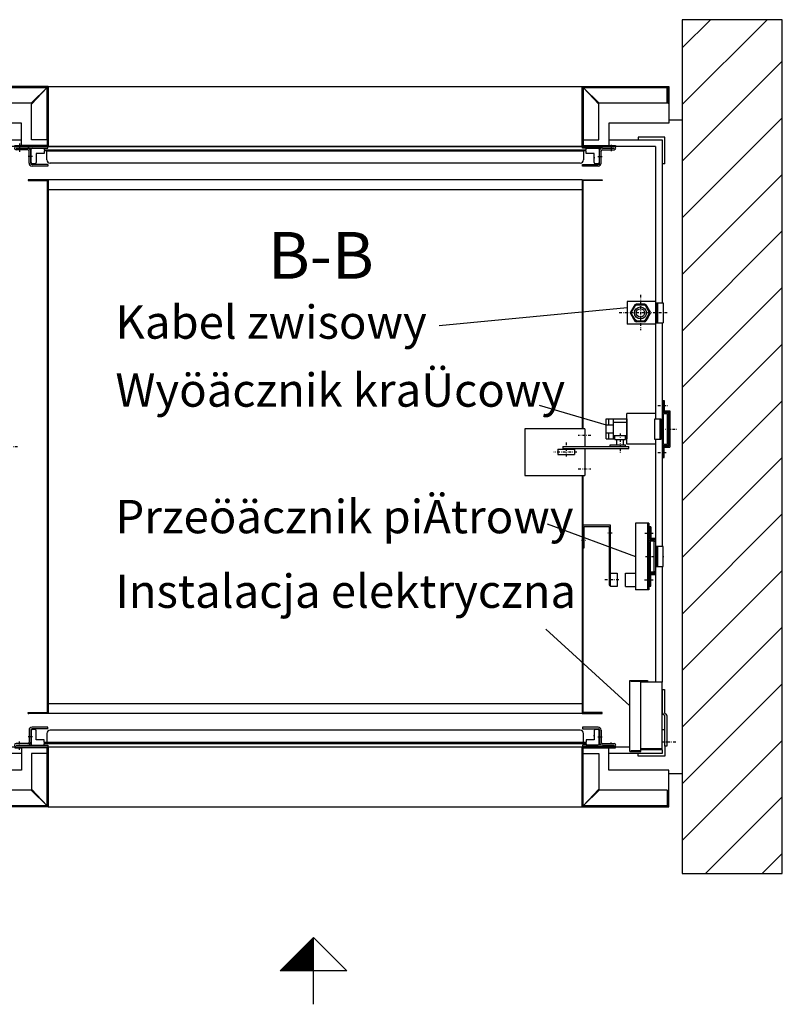
# Model space of a CAD drawing. Extents: x -13 to 8440, y -26 to 5914.
# Drawn here: x 4429 to 5571, y 1585 to 3060 of the extents above; entities that cross this region are included whole.
import ezdxf

# ---------------------------------------------------------------- set-up
doc = ezdxf.new("R2010")
doc.units = 0
doc.linetypes.add('STRICHPUNKT', pattern=[8.5, 4, -2, 0.5, -2])
doc.layers.get('0').update_dxf_attribs({"linetype": 'CONTINUOUS'})
for name, color, linetype in [('1', 7, 'CONTINUOUS'), ('50', 7, 'CONTINUOUS'), ('international', 7, 'CONTINUOUS'), ('polnisch', 7, 'CONTINUOUS')]:
    doc.layers.add(name, color=color, linetype=linetype)
doc.styles.add('ARIAL', font='arial.ttf')
doc.styles.add('PLCAD', font='plcad.ttf')

# ---------------------------------------------------------------- blocks, each defined once
blk = doc.blocks.new('PROFIL-LI_____________00019', base_point=(4470.8, 2843.5))
at = {"layer": '1', "color": 2}
for p, q in [((4423.3, 2870.5), (4470.8, 2870.5)), ((4423.3, 2868), (4440.8, 2868)), ((4440.8, 2865.5), (4423.3, 2865.5)), ((4440.8, 2868), (4470.8, 2868)), ((4442.8, 2845.5), (4442.8, 2863.5)), ((4445.3, 2845.5), (4445.3, 2863.5)), ((4470.8, 2868), (4470.8, 2870.5)), ((4470.8, 2843.5), (4447.3, 2843.5)), ((4470.8, 2841), (4447.3, 2841)), ((4470.8, 2843.5), (4470.8, 2841))]:
    blk.add_line(p, q, dxfattribs=at)
at = {"layer": '1', "color": 1, "linetype": 'STRICHPUNKT'}
for p, q in [((4428.3, 2874.8), (4428.3, 2861.6)), ((4447.9, 2855.5), (4440.4, 2855.5))]:
    blk.add_line(p, q, dxfattribs=at)
at = {"layer": '1', "color": 2}
for centre, radius, start, end in [((4423.3, 2868), 2.5, 90, -90), ((4440.8, 2863.5), 4.5, 0, 90), ((4440.8, 2863.5), 2, 0, 90), ((4447.3, 2845.5), 4.5, 180, -90), ((4447.3, 2845.5), 2, 180, -90)]:
    blk.add_arc(centre, radius, start, end, dxfattribs=at)
blk = doc.blocks.new('PROFIL-RE_____________00020', base_point=(5295.3, 2841))
at = {"layer": '1', "color": 2}
for p, q in [((5271.8, 2868), (5271.8, 2870.5)), ((5271.8, 2870.5), (5319.3, 2870.5)), ((5301.8, 2868), (5271.8, 2868)), ((5297.3, 2845.5), (5297.3, 2863.5)), ((5299.8, 2845.5), (5299.8, 2863.5)), ((5301.8, 2865.5), (5319.3, 2865.5)), ((5302, 2868), (5319.3, 2868)), ((5271.8, 2841), (5271.8, 2843.5)), ((5271.8, 2843.5), (5295.3, 2843.5)), ((5295.3, 2841), (5271.8, 2841))]:
    blk.add_line(p, q, dxfattribs=at)
at = {"layer": '1', "color": 1, "linetype": 'STRICHPUNKT'}
for p, q in [((5314.8, 2872.7), (5314.8, 2863.6)), ((5294.8, 2855.5), (5302.2, 2855.5))]:
    blk.add_line(p, q, dxfattribs=at)
at = {"layer": '1', "color": 2}
for centre, radius, start, end in [((5301.8, 2863.5), 4.5, 90, 180), ((5301.8, 2863.5), 2, 90, 180), ((5319.3, 2868), 2.5, -90, 90), ((5295.3, 2845.5), 4.5, -90, 0), ((5295.3, 2845.5), 2, -90, 0)]:
    blk.add_arc(centre, radius, start, end, dxfattribs=at)
blk = doc.blocks.new('TUERFLUEGEL___________00021', base_point=(4465.3, 2868))
at = {"layer": '1', "color": 2}
for p, q in [((4445.8, 2846.5), (4445.8, 2866.5)), ((4447.3, 2868), (4465.3, 2868)), ((4465.3, 2868), (4465.3, 2865.5)), ((4465.3, 2865.5), (5277.3, 2865.5)), ((5277.3, 2864), (4465.3, 2864)), ((4465.3, 2864), (4465.3, 2860)), ((4469.3, 2850.5), (4469.3, 2864)), ((4469.3, 2864), (5273.3, 2864)), ((5273.3, 2864), (5273.3, 2850.5)), ((5277.3, 2865.5), (5277.3, 2868)), ((5277.3, 2868), (5295.3, 2868)), ((5277.3, 2860), (5277.3, 2864)), ((5296.8, 2866.5), (5296.8, 2846.5)), ((4465.3, 2860), (4453.3, 2860)), ((4453.3, 2860), (4453.3, 2846.5)), ((4453.3, 2854.5), (4453.3, 2853)), ((5289.3, 2860), (5277.3, 2860)), ((5289.3, 2846.5), (5289.3, 2860)), ((5289.3, 2854.5), (5289.3, 2853)), ((4451.3, 2844.5), (4447.8, 2844.5)), ((5268.3, 2845.5), (4474.3, 2845.5)), ((5294.8, 2844.5), (5291.3, 2844.5))]:
    blk.add_line(p, q, dxfattribs=at)
for centre, radius, start, end in [((4447.3, 2866.5), 1.5, 90, 180), ((5295.3, 2866.5), 1.5, 0, 90), ((4474.3, 2850.5), 5, 180, -90), ((5268.3, 2850.5), 5, -90, 0), ((4447.8, 2846.5), 2, 180, -90), ((4451.3, 2846.5), 2, -90, 0), ((5291.3, 2846.5), 2, 180, -90), ((5294.8, 2846.5), 2, -90, 0)]:
    blk.add_arc(centre, radius, start, end, dxfattribs=at)
blk = doc.blocks.new('ZARGE-LI______________00022', base_point=(4421.3, 2870.5))
at = {"layer": '1', "color": 2}
for p, q in [((4341.3, 2905.5), (4341.3, 2960.5)), ((4471.3, 2960.5), (4341.3, 2960.5)), ((4469.8, 2959), (4342.8, 2959)), ((4342.8, 2959), (4342.8, 2935.5)), ((4343.8, 2935.5), (4343.8, 2959)), ((4343.8, 2959), (4469.8, 2958.9)), ((4445.8, 2935.5), (4469.8, 2959)), ((4446.3, 2934), (4469.8, 2958.9)), ((4469.8, 2959), (4469.8, 2880.5)), ((4469.8, 2880.5), (4469.8, 2958.9)), ((4471.3, 2870.5), (4471.3, 2960.5)), ((4342.8, 2935.5), (4341.3, 2935.5)), ((4445.8, 2935.5), (4343.8, 2935.5)), ((4446.3, 2880.5), (4446.3, 2934)), ((4431.3, 2905.5), (4341.3, 2905.5)), ((4431.3, 2872), (4431.3, 2905.5)), ((4469.8, 2880.5), (4446.3, 2880.5)), ((4469.8, 2880.5), (4469.8, 2872)), ((4421.3, 2870.5), (4421.3, 2872)), ((4421.3, 2872), (4431.3, 2872)), ((4421.3, 2870.5), (4471.3, 2870.5)), ((4469.8, 2872), (4431.3, 2872))]:
    blk.add_line(p, q, dxfattribs=at)
blk = doc.blocks.new('ZARGE-RE______________00023', base_point=(5401.3, 2960.5))
at = {"layer": '1', "color": 2}
for p, q in [((5271.3, 2870.5), (5271.3, 2960.5)), ((5271.3, 2960.5), (5401.3, 2960.5)), ((5272.8, 2959), (5272.8, 2880.5)), ((5272.8, 2959), (5399.8, 2959)), ((5398.8, 2959), (5272.8, 2958.9)), ((5272.8, 2958.9), (5296.3, 2934)), ((5296.8, 2935.5), (5273.8, 2958)), ((5398.8, 2935.5), (5398.8, 2959)), ((5399.8, 2959), (5399.8, 2935.5)), ((5401.3, 2960.5), (5401.3, 2905.5)), ((5296.3, 2880.5), (5296.3, 2934)), ((5398.8, 2935.5), (5296.8, 2935.5)), ((5399.8, 2935.5), (5401.3, 2935.5)), ((5401.3, 2905.5), (5311.3, 2905.5)), ((5311.3, 2905.5), (5311.3, 2872)), ((5272.8, 2880.5), (5296.3, 2880.5)), ((5272.8, 2880.5), (5272.8, 2872)), ((5321.3, 2870.5), (5271.3, 2870.5)), ((5272.8, 2872), (5311.3, 2872)), ((5311.3, 2872), (5321.3, 2872)), ((5321.3, 2872), (5321.3, 2870.5))]:
    blk.add_line(p, q, dxfattribs=at)
blk = doc.blocks.new('SCHIEBETUER___________00002', base_point=(4342.8, 2959))
at = {"layer": '1', "color": 2}
for p, q in [((4342.8, 2959), (4344.3, 2959)), ((4471.3, 2960.5), (5271.3, 2960.5)), ((4471.3, 2960.5), (4471.3, 2870.5)), ((5271.3, 2960.5), (5271.3, 2870.5)), ((5273.8, 2958), (5272.8, 2959)), ((4471.3, 2870.5), (5271.3, 2870.5))]:
    blk.add_line(p, q, dxfattribs=at)
blk.add_arc((4427.1, 2863.9), 2.31, 42.775, 43.0733, dxfattribs=at)
for name, p in [('ZARGE-LI______________00022', (4421.3, 2870.5)), ('ZARGE-RE______________00023', (5401.3, 2960.5)), ('PROFIL-LI_____________00019', (4470.8, 2843.5)), ('TUERFLUEGEL___________00021', (4465.3, 2868)), ('PROFIL-RE_____________00020', (5295.3, 2841))]:
    blk.add_blockref(name, p)
blk = doc.blocks.new('FAHRKORB______________00003', base_point=(5271.3, 2820.5))
at = {"layer": '1'}
for p, q in [((4471.3, 2820.5), (4441.3, 2820.5)), ((4441.3, 2820.5), (4441.3, 2819.2)), ((4441.3, 2819.2), (4470.1, 2819.2)), ((4470.1, 2819.2), (4470.1, 2021.7)), ((5271.3, 2820.5), (4471.3, 2820.5)), ((4471.3, 2820.5), (4471.3, 2020.5)), ((5271.3, 2820.5), (5271.3, 2447.4)), ((5271.3, 2820.5), (5301.3, 2820.5)), ((5272.6, 2819.2), (5272.6, 2447.4)), ((5301.3, 2819.2), (5272.6, 2819.2)), ((5301.3, 2820.5), (5301.3, 2819.2)), ((5271.3, 2805.5), (4471.3, 2805.5)), ((5271.3, 2377.4), (5271.3, 2020.5)), ((5272.6, 2377.4), (5272.6, 2021.7)), ((4471.3, 2035.5), (5271.3, 2035.5)), ((4441.3, 2020.5), (4441.3, 2021.7)), ((4441.3, 2021.7), (4470.1, 2021.7)), ((4471.3, 2020.5), (4441.3, 2020.5)), ((4441.3, 2020.5), (4442.6, 2020.5)), ((5271.3, 2020.5), (4471.3, 2020.5)), ((5271.3, 2020.5), (5301.3, 2020.5)), ((5301.3, 2021.7), (5272.6, 2021.7)), ((5301.3, 2020.5), (5300.1, 2020.5)), ((5301.3, 2020.5), (5301.3, 2021.7))]:
    blk.add_line(p, q, dxfattribs=at)
blk = doc.blocks.new('ECKSTAB_______________00024', base_point=(4247.3, 1996.5))
at = {"layer": '1', "color": 2}
for p, q in [((4247.3, 1996.5), (4247.3, 1956.5)), ((4247.3, 1996.5), (4251.3, 1996.5)), ((4251.3, 1996.5), (4251.3, 1996.5)), ((4247.3, 1956.5), (4287.3, 1956.5)), ((4287.3, 1956.5), (4287.3, 1960.5)), ((4287.3, 1960.5), (4287.3, 1960.5))]:
    blk.add_line(p, q, dxfattribs=at)
blk = doc.blocks.new('ECKSTAB_______________00025', base_point=(5395.3, 1996.5))
at = {"layer": '1', "color": 2}
for p, q in [((5391.3, 1996.5), (5391.3, 1996.5)), ((5391.3, 1996.5), (5391.3, 1996.5)), ((5391.3, 1996.5), (5391.3, 1996.5)), ((5391.3, 1996.5), (5395.3, 1996.5)), ((5395.3, 1996.5), (5395.3, 1996.5)), ((5395.3, 1971.5), (5395.3, 1956.5)), ((5355.3, 1956.5), (5355.3, 1960.5)), ((5355.3, 1960.5), (5355.3, 1960.5)), ((5395.3, 1956.5), (5355.3, 1956.5))]:
    blk.add_line(p, q, dxfattribs=at)
blk = doc.blocks.new('ECKSTAB_______________00026', base_point=(4247.3, 2844.5))
at = {"layer": '1', "color": 2}
for p, q in [((4247.3, 2844.5), (4247.3, 2884.5)), ((4247.3, 2884.5), (4287.3, 2884.5)), ((4287.3, 2884.5), (4287.3, 2880.5)), ((4287.3, 2880.5), (4287.3, 2880.5)), ((4247.3, 2844.5), (4251.3, 2844.5)), ((4251.3, 2844.5), (4251.3, 2844.5))]:
    blk.add_line(p, q, dxfattribs=at)
blk = doc.blocks.new('ECKSTAB_______________00027', base_point=(5395.3, 2844.5))
at = {"layer": '1', "color": 2}
for p, q in [((5395.3, 2884.5), (5355.3, 2884.5)), ((5355.3, 2884.5), (5355.3, 2880.5)), ((5355.3, 2880.5), (5355.3, 2880.5)), ((5395.3, 2844.5), (5395.3, 2884.5)), ((5395.3, 2844.5), (5391.3, 2844.5)), ((5391.3, 2844.5), (5391.3, 2844.5))]:
    blk.add_line(p, q, dxfattribs=at)
blk = doc.blocks.new('GURT__________________00028', base_point=(4251.3, 2880.5))
at = {"layer": '1', "color": 2}
for p, q in [((4251.3, 2880.5), (4431.3, 2880.5)), ((4251.3, 2880.5), (4251.3, 2422)), ((5271.3, 2880.5), (5271.3, 2880.5)), ((5311.3, 2880.5), (5391.3, 2880.5)), ((5391.3, 2880.5), (5391.3, 2635.9)), ((5271.8, 2870.5), (4261.3, 2870.5)), ((4261.3, 1970.5), (4261.3, 2870.5)), ((5381.3, 2870.5), (5319.5, 2870.5)), ((5381.3, 2870.5), (5381.3, 2637.9)), ((5381.3, 2603.9), (5381.3, 2461.9)), ((5391.3, 2605.9), (5391.3, 2471.9)), ((5381.3, 2431.9), (5381.3, 2067.5)), ((5391.3, 2421.9), (5391.3, 2270.7)), ((4251.3, 2402), (4251.3, 1960.5)), ((5391.3, 2240.7), (5391.3, 2067.5)), ((4261.3, 1970.5), (5271.8, 1970.5)), ((5319.5, 1970.5), (5342.8, 1970.5)), ((5391.3, 1966), (5391.3, 1960.5)), ((4431.3, 1960.5), (4251.3, 1960.5)), ((4471.3, 1960.5), (4471.3, 1960.5)), ((5391.3, 1960.5), (5311.3, 1960.5))]:
    blk.add_line(p, q, dxfattribs=at)
at = {"layer": '1', "color": 1, "linetype": 'STRICHPUNKT'}
for p, q in [((4222.3, 2420.5), (4248.3, 2420.5)), ((4251.3, 2420.5), (4425.5, 2420.5))]:
    blk.add_line(p, q, dxfattribs=at)
blk = doc.blocks.new('GERUEST_______________00004')
for name, p in [('GURT__________________00028', (4251.3, 2880.5)), ('ECKSTAB_______________00026', (4247.3, 2844.5)), ('ECKSTAB_______________00027', (5395.3, 2844.5)), ('ECKSTAB_______________00024', (4247.3, 1996.5)), ('ECKSTAB_______________00025', (5395.3, 1996.5))]:
    blk.add_blockref(name, p)
blk = doc.blocks.new('E-INSTALLATION________00005', base_point=(5398.3, 2017.5))
at = {"layer": '1', "color": 2}
for p, q in [((5342.8, 1963.5), (5342.8, 2070)), ((5342.8, 2070), (5369.3, 2070)), ((5359.3, 2068.5), (5344.3, 2068.5)), ((5369.3, 2068.5), (5359.3, 2068.5)), ((5359.3, 2067.5), (5359.3, 2068.5)), ((5391.3, 2067.5), (5359.3, 2067.5)), ((5359.3, 1966), (5359.3, 2067.5)), ((5369.3, 2070), (5369.3, 2068.5)), ((5391.3, 1966), (5391.3, 2067.5)), ((5391.3, 2021.8), (5391.3, 2056.5)), ((5391.8, 2021.2), (5391.8, 2056.5)), ((5391.8, 2056.5), (5394.8, 2056.5)), ((5394.8, 2056.5), (5394.8, 2021.8)), ((5394.8, 2017.8), (5393.3, 2018.6)), ((5395.3, 2021), (5396.8, 2020.1)), ((5395.3, 1971.5), (5395.3, 2016.9)), ((5398.3, 2017.5), (5398.3, 1971.5)), ((5342.8, 1963.5), (5359.3, 1963.5)), ((5344.3, 1965), (5359.3, 1965)), ((5389.8, 1967.5), (5359.3, 1967.5)), ((5391.3, 1966), (5359.3, 1966)), ((5359.3, 1963.5), (5359.3, 1966)), ((5398.3, 1971.5), (5395.3, 1971.5))]:
    blk.add_line(p, q, dxfattribs=at)
at = {"layer": '1', "color": 1, "linetype": 'STRICHPUNKT'}
blk.add_line((5411.9, 1977.5), (5391.3, 1977.5), dxfattribs=at)
at = {"layer": '1', "color": 2}
for centre, radius, start, end in [((5394.8, 2021.2), 3, 180, -120.0279), ((5395.8, 2021.8), 1, 180, -120.0098), ((5394.3, 2016.9), 1, 0, 59.9721), ((5395.3, 2017.5), 3, 0, 59.9902)]:
    blk.add_arc(centre, radius, start, end, dxfattribs=at)
blk = doc.blocks.new('PROFIL-LI_____________00029', base_point=(4470.8, 1997.5))
at = {"layer": '1', "color": 2}
for p, q in [((4442.8, 1995.5), (4442.8, 1977.5)), ((4445.3, 1995.5), (4445.3, 1977.5)), ((4470.8, 2000), (4447.3, 2000)), ((4470.8, 1997.5), (4447.3, 1997.5)), ((4470.8, 1997.5), (4470.8, 2000)), ((4440.8, 1975.5), (4423.3, 1975.5)), ((4423.3, 1973), (4440.8, 1973)), ((4423.3, 1970.5), (4470.8, 1970.5)), ((4440.8, 1973), (4470.8, 1973)), ((4470.8, 1973), (4470.8, 1970.5))]:
    blk.add_line(p, q, dxfattribs=at)
at = {"layer": '1', "color": 1, "linetype": 'STRICHPUNKT'}
for p, q in [((4428.3, 1966.2), (4428.3, 1979.3)), ((4447.9, 1985.5), (4440.4, 1985.5))]:
    blk.add_line(p, q, dxfattribs=at)
at = {"layer": '1', "color": 2}
for centre, radius, start, end in [((4447.3, 1995.5), 4.5, 90, -180), ((4447.3, 1995.5), 2, 90, -180), ((4423.3, 1973), 2.5, 90, -90), ((4440.8, 1977.5), 2, -90, 0), ((4440.8, 1977.5), 4.5, -90, 0)]:
    blk.add_arc(centre, radius, start, end, dxfattribs=at)
blk = doc.blocks.new('PROFIL-RE_____________00030', base_point=(5295.3, 2000))
at = {"layer": '1', "color": 2}
for p, q in [((5295.3, 2000), (5271.8, 2000)), ((5271.8, 2000), (5271.8, 1997.5)), ((5271.8, 1997.5), (5295.3, 1997.5)), ((5297.3, 1995.5), (5297.3, 1977.5)), ((5299.8, 1995.5), (5299.8, 1977.5)), ((5301.8, 1973), (5271.8, 1973)), ((5271.8, 1973), (5271.8, 1970.5)), ((5271.8, 1970.5), (5319.3, 1970.5)), ((5301.8, 1975.5), (5319.3, 1975.5)), ((5302, 1973), (5319.3, 1973))]:
    blk.add_line(p, q, dxfattribs=at)
at = {"layer": '1', "color": 1, "linetype": 'STRICHPUNKT'}
for p, q in [((5294.8, 1985.5), (5302.2, 1985.5)), ((5314.8, 1968.3), (5314.8, 1977.4))]:
    blk.add_line(p, q, dxfattribs=at)
at = {"layer": '1', "color": 2}
for centre, radius, start, end in [((5295.3, 1995.5), 4.5, 0, 90), ((5295.3, 1995.5), 2, 0, 90), ((5301.8, 1977.5), 4.5, -180, -90), ((5301.8, 1977.5), 2, -180, -90), ((5319.3, 1973), 2.5, -90, 90)]:
    blk.add_arc(centre, radius, start, end, dxfattribs=at)
blk = doc.blocks.new('TUERFLUEGEL___________00031', base_point=(4465.3, 1973))
at = {"layer": '1', "color": 2}
for p, q in [((4445.8, 1994.5), (4445.8, 1974.5)), ((4451.3, 1996.5), (4447.8, 1996.5)), ((4453.3, 1981), (4453.3, 1994.5)), ((5268.3, 1995.5), (4474.3, 1995.5)), ((5289.3, 1994.5), (5289.3, 1981)), ((5294.8, 1996.5), (5291.3, 1996.5)), ((5296.8, 1974.5), (5296.8, 1994.5)), ((4453.3, 1986.4), (4453.3, 1987.9)), ((4465.3, 1981), (4453.3, 1981)), ((4465.3, 1977), (4465.3, 1981)), ((4469.3, 1990.5), (4469.3, 1977)), ((5273.3, 1977), (5273.3, 1990.5)), ((5289.3, 1981), (5277.3, 1981)), ((5277.3, 1981), (5277.3, 1977)), ((5289.3, 1986.4), (5289.3, 1987.9)), ((4447.3, 1973), (4465.3, 1973)), ((5277.3, 1977), (4465.3, 1977)), ((4465.3, 1973), (4465.3, 1975.5)), ((4465.3, 1975.5), (5277.3, 1975.5)), ((4469.3, 1977), (5273.3, 1977)), ((5277.3, 1975.5), (5277.3, 1973)), ((5277.3, 1973), (5295.3, 1973))]:
    blk.add_line(p, q, dxfattribs=at)
for centre, radius, start, end in [((4447.8, 1994.5), 2, 90, 180), ((4451.3, 1994.5), 2, 0, 90), ((4474.3, 1990.5), 5, 90, 180), ((5268.3, 1990.5), 5, 0, 90), ((5291.3, 1994.5), 2, 90, 180), ((5294.8, 1994.5), 2, 0, 90), ((4447.3, 1974.5), 1.5, -180, -90), ((5295.3, 1974.5), 1.5, -90, 0)]:
    blk.add_arc(centre, radius, start, end, dxfattribs=at)
blk = doc.blocks.new('ZARGE-LI______________00032', base_point=(4421.3, 1970.5))
at = {"layer": '1', "color": 2}
for p, q in [((4421.3, 1970.5), (4471.3, 1970.5)), ((4421.3, 1970.5), (4421.3, 1969)), ((4421.3, 1969), (4431.3, 1969)), ((4431.3, 1969), (4431.3, 1935.5)), ((4469.8, 1969), (4431.3, 1969)), ((4469.8, 1960.5), (4469.8, 1969)), ((4471.3, 1970.5), (4471.3, 1880.5)), ((4469.8, 1960.5), (4446.3, 1960.5)), ((4446.3, 1960.5), (4446.3, 1907)), ((4469.8, 1882), (4469.8, 1960.5)), ((4469.8, 1960.5), (4469.8, 1882.1)), ((4431.3, 1935.5), (4341.3, 1935.5)), ((4341.3, 1935.5), (4341.3, 1880.5)), ((4342.8, 1905.5), (4341.3, 1905.5)), ((4342.8, 1882), (4342.8, 1905.5)), ((4445.8, 1905.5), (4343.8, 1905.5)), ((4343.8, 1905.5), (4343.8, 1882)), ((4445.8, 1905.5), (4469.8, 1882)), ((4446.3, 1907), (4469.8, 1882.1)), ((4471.3, 1880.5), (4341.3, 1880.5)), ((4469.8, 1882), (4342.8, 1882)), ((4343.8, 1882), (4469.8, 1882.1))]:
    blk.add_line(p, q, dxfattribs=at)
blk = doc.blocks.new('ZARGE-RE______________00033', base_point=(5401.3, 1880.5))
at = {"layer": '1', "color": 2}
for p, q in [((5321.3, 1970.5), (5271.3, 1970.5)), ((5271.3, 1970.5), (5271.3, 1880.5)), ((5272.8, 1960.5), (5272.8, 1969)), ((5272.8, 1969), (5311.3, 1969)), ((5311.3, 1935.5), (5311.3, 1969)), ((5311.3, 1969), (5321.3, 1969)), ((5321.3, 1969), (5321.3, 1970.5)), ((5272.8, 1882), (5272.8, 1960.5)), ((5272.8, 1960.5), (5296.3, 1960.5)), ((5296.3, 1960.5), (5296.3, 1907)), ((5401.3, 1935.5), (5311.3, 1935.5)), ((5401.3, 1880.5), (5401.3, 1935.5)), ((5272.8, 1882.1), (5296.3, 1907)), ((5296.8, 1905.5), (5273.8, 1882.9)), ((5398.8, 1905.5), (5296.8, 1905.5)), ((5398.8, 1905.5), (5398.8, 1882)), ((5399.8, 1882), (5399.8, 1905.5)), ((5399.8, 1905.5), (5401.3, 1905.5)), ((5271.3, 1880.5), (5401.3, 1880.5)), ((5398.8, 1882), (5272.8, 1882.1)), ((5272.8, 1882), (5399.8, 1882))]:
    blk.add_line(p, q, dxfattribs=at)
blk = doc.blocks.new('SCHIEBETUER___________00006', base_point=(4342.8, 1882))
at = {"layer": '1', "color": 2}
for p, q in [((4471.3, 1970.5), (5271.3, 1970.5)), ((4471.3, 1880.5), (4471.3, 1970.5)), ((5271.3, 1880.5), (5271.3, 1970.5)), ((4342.8, 1882), (4344.3, 1882)), ((4471.3, 1880.5), (5271.3, 1880.5)), ((5273.8, 1882.9), (5272.8, 1882))]:
    blk.add_line(p, q, dxfattribs=at)
blk.add_arc((4427.1, 1977), 2.31, -43.0733, -42.775, dxfattribs=at)
for name, p in [('PROFIL-LI_____________00029', (4470.8, 1997.5)), ('TUERFLUEGEL___________00031', (4465.3, 1973)), ('PROFIL-RE_____________00030', (5295.3, 2000)), ('ZARGE-LI______________00032', (4421.3, 1970.5)), ('ZARGE-RE______________00033', (5401.3, 1880.5))]:
    blk.add_blockref(name, p)
blk = doc.blocks.new('GURTSCHELLE___________00034', base_point=(5382.8, 2270.7))
at = {"layer": '1', "color": 2}
for p, q in [((5382.8, 2270.7), (5382.8, 2240.7)), ((5392.8, 2270.7), (5382.8, 2270.7)), ((5384.3, 2270.7), (5384.3, 2240.7)), ((5392.8, 2240.7), (5392.8, 2270.7)), ((5382.8, 2240.7), (5392.8, 2240.7))]:
    blk.add_line(p, q, dxfattribs=at)
blk = doc.blocks.new('ETAGENSCHALTER________00008', base_point=(5366.6, 2255.7))
at = {"layer": '1', "color": 2}
for p, q in [((5313.8, 2302.7), (5272.6, 2302.7)), ((5272.6, 2302.7), (5272.6, 2268.7)), ((5313.8, 2212.7), (5313.8, 2302.7)), ((5351.3, 2305.7), (5351.3, 2205.7)), ((5371.3, 2305.7), (5351.3, 2305.7)), ((5369.3, 2305.7), (5369.3, 2205.7)), ((5371.3, 2305.7), (5371.3, 2205.7)), ((5274.6, 2268.7), (5274.6, 2300.7)), ((5274.6, 2300.7), (5311.8, 2300.7)), ((5311.8, 2300.7), (5311.8, 2212.7)), ((5374.3, 2300.2), (5372.8, 2300.2)), ((5372.8, 2300.2), (5372.8, 2283.7)), ((5374.3, 2300.2), (5374.3, 2283.7)), ((5373.3, 2277.7), (5373.3, 2233.7)), ((5378.3, 2280.7), (5374.3, 2280.7)), ((5378.3, 2278.7), (5374.3, 2278.7)), ((5380.3, 2282.7), (5375.3, 2282.7)), ((5380.3, 2281.2), (5375.3, 2281.2)), ((5379.3, 2233.7), (5379.3, 2277.7)), ((5272.6, 2268.7), (5274.6, 2268.7)), ((5313.8, 2210.7), (5313.8, 2230.7)), ((5313.8, 2230.7), (5323.8, 2230.7)), ((5323.8, 2230.7), (5323.8, 2210.7)), ((5336.3, 2210.7), (5336.3, 2230.7)), ((5336.3, 2230.7), (5351.3, 2230.7)), ((5374.3, 2232.7), (5378.3, 2232.7)), ((5374.3, 2230.7), (5378.3, 2230.7)), ((5375.3, 2230.2), (5380.3, 2230.2)), ((5375.3, 2228.7), (5380.3, 2228.7)), ((5372.8, 2211.2), (5372.8, 2227.7)), ((5374.3, 2211.2), (5374.3, 2227.7)), ((5311.8, 2212.7), (5313.8, 2212.7)), ((5323.8, 2210.7), (5313.8, 2210.7)), ((5336.3, 2210.7), (5351.3, 2210.7)), ((5371.3, 2205.7), (5351.3, 2205.7)), ((5372.8, 2211.2), (5374.3, 2211.2))]:
    blk.add_line(p, q, dxfattribs=at)
at = {"layer": '1', "color": 1, "linetype": 'STRICHPUNKT'}
for p, q in [((5316.2, 2290.7), (5309.9, 2290.7)), ((5365.3, 2290.7), (5378.2, 2290.7)), ((5270.7, 2280.2), (5277.2, 2280.2)), ((5366.6, 2255.7), (5381.3, 2255.7)), ((5392.8, 2255.7), (5394, 2255.7)), ((5326.5, 2220.7), (5305.6, 2220.7)), ((5365.1, 2220.7), (5378.5, 2220.7))]:
    blk.add_line(p, q, dxfattribs=at)
at = {"layer": '1', "color": 2}
for centre, radius, start, end in [((5374.3, 2277.7), 3, 90, 180), ((5375.3, 2283.7), 2.5, -180, -90), ((5374.3, 2277.7), 1, 90, 180), ((5375.3, 2283.7), 1, -180, -90), ((5378.3, 2277.7), 3, 0, 90), ((5378.3, 2277.7), 1, 0, 90), ((5380.3, 2280.2), 2.5, 66.4218, 90), ((5380.3, 2280.2), 1, 0, 90), ((5374.3, 2233.7), 3, 180, -90), ((5375.3, 2227.7), 2.5, 90, 180), ((5374.3, 2233.7), 1, 180, -90), ((5375.3, 2227.7), 1, 90, 180), ((5378.3, 2233.7), 1, -90, 0), ((5378.3, 2233.7), 3, -90, 0), ((5380.3, 2231.2), 1, -90, 0), ((5380.3, 2231.2), 2.5, -90, -66.4218)]:
    blk.add_arc(centre, radius, start, end, dxfattribs=at)
blk.add_blockref('GURTSCHELLE___________00034', (5382.8, 2270.7))
blk = doc.blocks.new('*X1', base_point=(5421.3, 3060.5))
at = {"layer": '1', "color": 3}
for p, q in [((4091.3, 3018.1), (4133.7, 3060.5)), ((4218.6, 3060.5), (4091.3, 2933.2)), ((5421.3, 3018.1), (5463.7, 3060.5)), ((5548.6, 3060.5), (5421.3, 2933.2)), ((5421.3, 2848.4), (5571.3, 2998.4)), ((4091.3, 2848.4), (4221.3, 2978.4)), ((5571.3, 2913.5), (5421.3, 2763.5)), ((4221.3, 2893.5), (4091.3, 2763.5)), ((5421.3, 2678.6), (5571.3, 2828.6)), ((4091.3, 2678.6), (4221.3, 2808.6)), ((5571.3, 2743.8), (5421.3, 2593.8)), ((4221.3, 2723.8), (4091.3, 2593.8)), ((5421.3, 2508.9), (5571.3, 2658.9)), ((4091.3, 2508.9), (4221.3, 2638.9)), ((5571.3, 2574.1), (5421.3, 2424.1)), ((4221.3, 2554.1), (4091.3, 2424.1)), ((5421.3, 2339.2), (5571.3, 2489.2)), ((4091.3, 2339.2), (4221.3, 2469.2)), ((5571.3, 2404.4), (5421.3, 2254.4)), ((4221.3, 2384.4), (4091.3, 2254.4)), ((5421.3, 2169.5), (5571.3, 2319.5)), ((4091.3, 2169.5), (4221.3, 2299.5)), ((5571.3, 2234.7), (5421.3, 2084.7)), ((4221.3, 2214.7), (4091.3, 2084.7)), ((5421.3, 1999.8), (5571.3, 2149.8)), ((4091.3, 1999.8), (4221.3, 2129.8)), ((5571.3, 2065), (5421.3, 1915)), ((4221.3, 2045), (4091.3, 1915)), ((5421.3, 1830.1), (5571.3, 1980.1)), ((4091.3, 1830.1), (4221.3, 1960.1)), ((5571.3, 1895.3), (5456.5, 1780.5)), ((4221.3, 1875.3), (4126.5, 1780.5)), ((5541.4, 1780.5), (5571.3, 1810.4)), ((4211.4, 1780.5), (4221.3, 1790.4))]:
    blk.add_line(p, q, dxfattribs=at)
blk = doc.blocks.new('SCHACHT_______________00009', base_point=(5421.3, 3060.5))
at = {"layer": '1'}
for p, q in [((4221.3, 3060.5), (4091.3, 3060.5)), ((4091.3, 3060.5), (4091.3, 1780.5)), ((4221.3, 1780.5), (4221.3, 3060.5)), ((5421.3, 3060.5), (5421.3, 1780.5)), ((5571.3, 3060.5), (5421.3, 3060.5)), ((5571.3, 1780.5), (5571.3, 3060.5)), ((4221.3, 2910.5), (4341.3, 2910.5)), ((5271.3, 2910.5), (5271.3, 2910.5)), ((5401.3, 2910.5), (5421.3, 2910.5)), ((4221.3, 1930.5), (4341.3, 1930.5)), ((5271.3, 1930.5), (5271.3, 1930.5)), ((5401.3, 1930.5), (5421.3, 1930.5)), ((4091.3, 1780.5), (4221.3, 1780.5)), ((5421.3, 1780.5), (5571.3, 1780.5))]:
    blk.add_line(p, q, dxfattribs=at)
blk.add_blockref('*X1', (5421.3, 3060.5), dxfattribs=at)
blk = doc.blocks.new('PFEIL_________________00012', base_point=(4868.8, 1584.5))
at = {"layer": '50'}
for p, q in [((4818.8, 1634.5), (4868.8, 1684.5)), ((4868.8, 1584.5), (4868.8, 1684.5)), ((4868.8, 1684.5), (4918.8, 1634.5)), ((4918.8, 1634.5), (4818.8, 1634.5))]:
    blk.add_line(p, q, dxfattribs=at)
at = {"layer": '50', "color": 1}
for p, q in [((4868.8, 1634.5), (4868.8, 1684.5)), ((4852.8, 1634.5), (4852.8, 1668.5)), ((4854.8, 1634.5), (4854.8, 1670.5)), ((4856.8, 1634.5), (4856.8, 1672.5)), ((4858.8, 1634.5), (4858.8, 1674.5)), ((4860.8, 1634.5), (4860.8, 1676.5)), ((4862.8, 1634.5), (4862.8, 1678.5)), ((4864.8, 1634.5), (4864.8, 1680.5)), ((4866.8, 1634.5), (4866.8, 1682.5)), ((4838.8, 1634.5), (4838.8, 1654.5)), ((4840.8, 1634.5), (4840.8, 1656.5)), ((4842.8, 1634.5), (4842.8, 1658.5)), ((4844.8, 1634.5), (4844.8, 1660.5)), ((4846.8, 1634.5), (4846.8, 1662.5)), ((4848.8, 1634.5), (4848.8, 1664.5)), ((4850.8, 1634.5), (4850.8, 1666.5)), ((4822.8, 1634.5), (4822.8, 1638.5)), ((4824.8, 1634.5), (4824.8, 1640.5)), ((4826.8, 1634.5), (4826.8, 1642.5)), ((4828.8, 1634.5), (4828.8, 1644.5)), ((4830.8, 1634.5), (4830.8, 1646.5)), ((4832.8, 1634.5), (4832.8, 1648.5)), ((4834.8, 1634.5), (4834.8, 1650.5)), ((4836.8, 1634.5), (4836.8, 1652.5)), ((4820.8, 1634.5), (4820.8, 1636.5))]:
    blk.add_line(p, q, dxfattribs=at)
blk = doc.blocks.new('GURTSCHELLE___________00035', base_point=(5382.8, 2635.9))
at = {"layer": '1', "color": 2}
for p, q in [((5382.8, 2635.9), (5382.8, 2605.9)), ((5382.8, 2635.9), (5392.8, 2635.9)), ((5384.3, 2635.9), (5384.3, 2605.9)), ((5392.8, 2635.9), (5392.8, 2605.9)), ((5382.8, 2605.9), (5392.8, 2605.9))]:
    blk.add_line(p, q, dxfattribs=at)
blk = doc.blocks.new('HAENGEKABEL___________00014', base_point=(5358.8, 2648.1))
at = {"layer": '1', "color": 1, "linetype": 'STRICHPUNKT'}
for p, q in [((5358.8, 2648.1), (5358.8, 2595.3)), ((5398.8, 2620.9), (5325.7, 2620.9))]:
    blk.add_line(p, q, dxfattribs=at)
at = {"layer": '1', "color": 2}
for p, q in [((5338.8, 2637.9), (5338.8, 2603.9)), ((5381.3, 2637.9), (5338.8, 2637.9)), ((5350.6, 2633.2), (5344.1, 2621.9)), ((5345.6, 2622.1), (5351.2, 2631.8)), ((5365.3, 2634.2), (5352.3, 2634.2)), ((5353.2, 2632.9), (5364.4, 2632.9)), ((5372, 2622.1), (5366.4, 2631.8)), ((5367, 2633.2), (5373.5, 2621.9)), ((5381.3, 2637.9), (5381.3, 2603.9)), ((5344.1, 2619.9), (5350.6, 2608.7)), ((5351.2, 2610.1), (5345.6, 2619.8)), ((5366.4, 2610.1), (5372, 2619.8)), ((5373.5, 2619.9), (5367, 2608.7)), ((5381.3, 2603.9), (5338.8, 2603.9)), ((5365.3, 2607.7), (5352.3, 2607.7)), ((5353.2, 2608.9), (5364.4, 2608.9))]:
    blk.add_line(p, q, dxfattribs=at)
for radius in [13.2, 9, 6.25]:
    blk.add_circle((5358.8, 2620.9), radius, dxfattribs=at)
for centre, radius, start, end in [((5358.8, 2620.9), 14.8, 116.0638, 123.9362), ((5352.2, 2632.4), 0.5, 28.9189, -148.9189), ((5365.4, 2632.4), 0.5, -31.0811, 151.0811), ((5358.8, 2620.9), 14.8, 56.0638, 63.9362), ((5358.8, 2620.9), 14.8, 176.0638, -176.0638), ((5345.6, 2620.9), 0.5, 88.9189, -88.9189), ((5372.1, 2620.9), 0.5, -91.0811, 91.0811), ((5358.8, 2620.9), 14.8, -3.9362, 3.9362), ((5358.8, 2620.9), 14.8, -123.9362, -116.0638), ((5352.2, 2609.5), 0.5, 148.9189, -28.9189), ((5365.4, 2609.5), 0.5, -151.0811, 31.0811), ((5358.8, 2620.9), 14.8, -63.9362, -56.0638)]:
    blk.add_arc(centre, radius, start, end, dxfattribs=at)
blk.add_blockref('GURTSCHELLE___________00035', (5382.8, 2635.9))
blk = doc.blocks.new('GURTSCHELLE___________00036', base_point=(5379.8, 2431.9))
at = {"layer": '1', "color": 2}
for p, q in [((5389.8, 2461.9), (5379.8, 2461.9)), ((5379.8, 2461.9), (5379.8, 2431.9)), ((5388.3, 2431.9), (5388.3, 2461.9)), ((5389.8, 2431.9), (5389.8, 2461.9)), ((5379.8, 2431.9), (5389.8, 2431.9))]:
    blk.add_line(p, q, dxfattribs=at)
blk = doc.blocks.new('ROHR__________________00037', base_point=(5401.3, 2421.9))
at = {"layer": '1', "color": 2}
for p, q in [((5391.3, 2471.9), (5401.3, 2471.9)), ((5391.3, 2471.9), (5391.3, 2421.9)), ((5393.3, 2423.9), (5393.3, 2469.9)), ((5393.3, 2469.9), (5399.3, 2469.9)), ((5399.3, 2423.9), (5399.3, 2469.9)), ((5401.3, 2421.9), (5401.3, 2471.9)), ((5401.3, 2421.9), (5391.3, 2421.9)), ((5399.3, 2423.9), (5393.3, 2423.9))]:
    blk.add_line(p, q, dxfattribs=at)
blk = doc.blocks.new('BUEGEL________________00038', base_point=(5392.8, 2489.4))
at = {"layer": '1', "color": 1, "linetype": 'STRICHPUNKT'}
for p, q in [((5384.8, 2481.9), (5399.6, 2481.9)), ((5384.8, 2411.9), (5399.2, 2411.9))]:
    blk.add_line(p, q, dxfattribs=at)
at = {"layer": '1', "color": 2}
for p, q in [((5392.8, 2489.4), (5394.3, 2489.4)), ((5392.8, 2489.4), (5392.8, 2472.4)), ((5394.3, 2489.4), (5394.3, 2473.9)), ((5392.8, 2472.4), (5401.3, 2472.4)), ((5394.3, 2473.9), (5402.8, 2473.9)), ((5401.3, 2472.4), (5401.3, 2421.4)), ((5402.8, 2473.9), (5402.8, 2419.9)), ((5392.8, 2404.4), (5392.8, 2421.4)), ((5392.8, 2421.4), (5401.3, 2421.4)), ((5394.3, 2404.4), (5394.3, 2419.9)), ((5394.3, 2419.9), (5402.8, 2419.9)), ((5392.8, 2404.4), (5394.3, 2404.4))]:
    blk.add_line(p, q, dxfattribs=at)
blk = doc.blocks.new('BLECH_________________00039', base_point=(5389.3, 2492))
at = {"layer": '1', "color": 2}
for p, q in [((5338.3, 2424), (5338.3, 2470)), ((5381.3, 2470), (5338.3, 2470)), ((5381.3, 2424), (5338.3, 2424))]:
    blk.add_line(p, q, dxfattribs=at)
blk = doc.blocks.new('KURVE_________________00040', base_point=(5275.6, 2447.4))
at = {"layer": '1', "color": 2}
for p, q in [((5275.6, 2447.4), (5185.5, 2447.4)), ((5185.5, 2447.4), (5185.5, 2377.4)), ((5275.6, 2447.4), (5275.6, 2420.5)), ((5275.6, 2417.5), (5275.6, 2377.4)), ((5185.5, 2377.4), (5275.6, 2377.4))]:
    blk.add_line(p, q, dxfattribs=at)
at = {"layer": '1', "color": 1, "linetype": 'STRICHPUNKT'}
for p, q in [((5284.7, 2437.4), (5265.6, 2437.4)), ((5328.3, 2440.3), (5328.3, 2420.5)), ((5328.3, 2417.5), (5328.3, 2409.3)), ((5265.6, 2387.4), (5284.7, 2387.4))]:
    blk.add_line(p, q, dxfattribs=at)
blk = doc.blocks.new('HEBEL_________________00041', base_point=(5242.6, 2420.5))
at = {"layer": '1', "color": 1, "linetype": 'STRICHPUNKT'}
for p, q in [((5247.6, 2426.5), (5247.6, 2404.8)), ((5263.6, 2412.4), (5228.8, 2412.4))]:
    blk.add_line(p, q, dxfattribs=at)
at = {"layer": '1', "color": 2}
for p, q in [((5235.1, 2416.5), (5260.1, 2416.5)), ((5235.1, 2416.5), (5235.1, 2408.5)), ((5235.1, 2408.5), (5260.1, 2408.5)), ((5242.6, 2420.5), (5341.3, 2420.5)), ((5242.6, 2420.5), (5242.6, 2417.5)), ((5242.6, 2417.5), (5341.3, 2417.5)), ((5260.1, 2416.5), (5260.1, 2408.5)), ((5341.3, 2417.5), (5341.3, 2420.5))]:
    blk.add_line(p, q, dxfattribs=at)
blk = doc.blocks.new('NOTENDSCHALTER-D-NORM_00015', base_point=(5386.3, 2446.9))
at = {"layer": '1', "color": 2}
for p, q in [((5307.3, 2462), (5338.3, 2462)), ((5307.3, 2432), (5307.3, 2462)), ((5307.3, 2453), (5318.3, 2453)), ((5311.3, 2453), (5311.3, 2462)), ((5318.3, 2432), (5318.3, 2462)), ((5318.3, 2457), (5338.3, 2457)), ((5338.3, 2462), (5338.3, 2432)), ((5307.3, 2441), (5318.3, 2441)), ((5311.3, 2432), (5311.3, 2441)), ((5318.3, 2437), (5338.3, 2437)), ((5320.3, 2431), (5320.3, 2437)), ((5336.3, 2431), (5336.3, 2437)), ((5307.3, 2432), (5320.3, 2432)), ((5313.3, 2423), (5336.3, 2423)), ((5313.3, 2420.5), (5313.3, 2423)), ((5320.3, 2431), (5336.3, 2431)), ((5323.3, 2423), (5323.3, 2431)), ((5333.3, 2423), (5333.3, 2431)), ((5336.3, 2432), (5338.3, 2432)), ((5336.3, 2420.5), (5336.3, 2423)), ((5313.3, 2420.5), (5313.3, 2420.5)), ((5336.3, 2420.5), (5336.3, 2420.5))]:
    blk.add_line(p, q, dxfattribs=at)
at = {"layer": '1', "color": 1, "linetype": 'STRICHPUNKT'}
blk.add_line((5389.8, 2446.9), (5414.6, 2446.9), dxfattribs=at)
for name, p in [('BUEGEL________________00038', (5392.8, 2489.4)), ('BLECH_________________00039', (5389.3, 2492)), ('ROHR__________________00037', (5401.3, 2421.9)), ('GURTSCHELLE___________00036', (5379.8, 2431.9)), ('KURVE_________________00040', (5275.6, 2447.4)), ('HEBEL_________________00041', (5242.6, 2420.5))]:
    blk.add_blockref(name, p)
blk = doc.blocks.new('GRUNDRISS-FK__________00001', base_point=(4563, 2276.3))
at = {"layer": 'polnisch', "color": 1}
for p, q in [((5057.1, 2602.2), (5338.8, 2629.2)), ((5207, 2482.4), (5307.3, 2453)), ((5218.9, 2304.6), (5351.3, 2255.7)), ((5216.9, 2146.8), (5342.8, 2031.8))]:
    blk.add_line(p, q, dxfattribs=at)
for name, p in [('SCHACHT_______________00009', (5421.3, 3060.5)), ('SCHIEBETUER___________00002', (4342.8, 2959)), ('GERUEST_______________00004', (0, 0)), ('FAHRKORB______________00003', (5271.3, 2820.5)), ('HAENGEKABEL___________00014', (5358.8, 2648.1)), ('NOTENDSCHALTER-D-NORM_00015', (5386.3, 2446.9)), ('ETAGENSCHALTER________00008', (5366.6, 2255.7)), ('E-INSTALLATION________00005', (5398.3, 2017.5)), ('SCHIEBETUER___________00006', (4342.8, 1882)), ('PFEIL_________________00012', (4868.8, 1584.5))]:
    blk.add_blockref(name, p)
at = {"layer": 'international', "color": 2, "style": 'Arial'}
blk.add_text('B-B', height=70, dxfattribs=at).set_placement((4800.7, 2672.2))
at = {"layer": 'polnisch', "color": 4, "style": 'PLCAD'}
for s, p in [('Kabel zwisowy', (4572.2, 2582.2)), ('Wyöäcznik kraÜcowy', (4572.2, 2480.3)), ('Przeöäcznik piÄtrowy', (4572.2, 2290.6)), ('Instalacja elektryczna', (4572.2, 2178.8))]:
    blk.add_text(s, height=50, dxfattribs=at).set_placement(p)

msp = doc.modelspace()

# ---------------------------------------------------------------- block references
msp.add_blockref('GRUNDRISS-FK__________00001', (4563, 2276.3))

doc.saveas('drawing.dxf')
